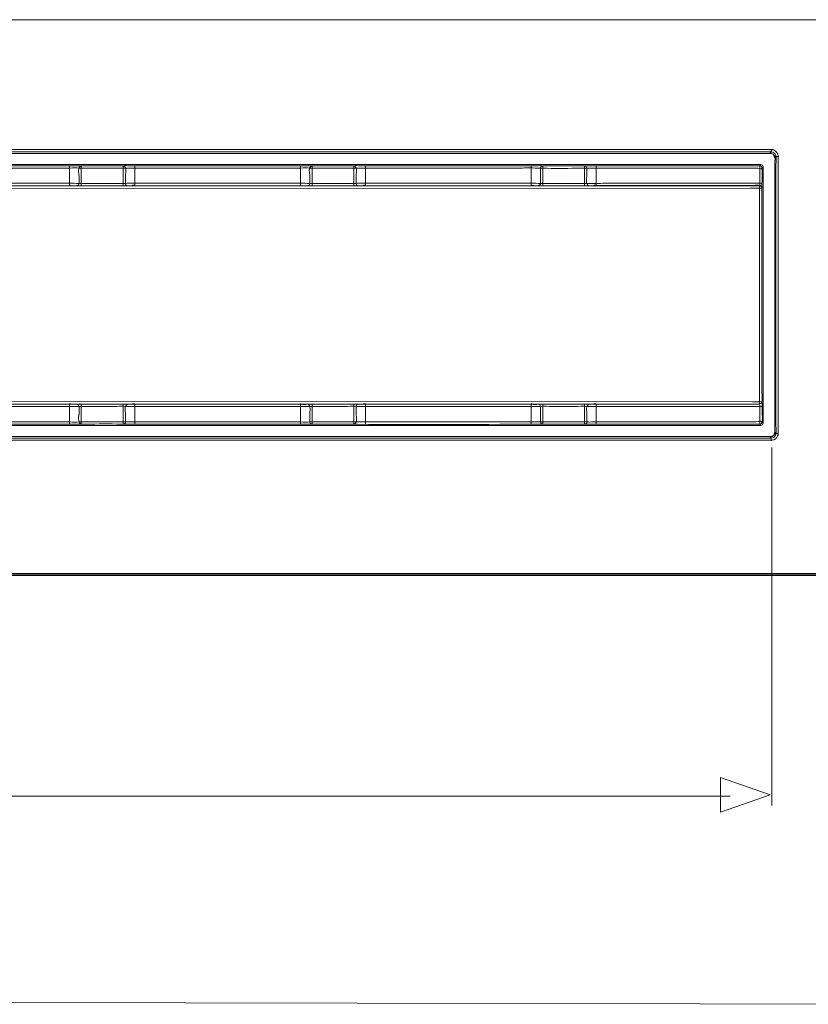
# Model space of a CAD drawing. Units: centimetres. Extents: x -6.8 to 6.8, y -2.4 to 2.4.
# Drawn here: x 2.4 to 4.4, y -2.4 to 0.1 of the extents above; entities that cross this region are included whole.
import ezdxf

# ---------------------------------------------------------------- set-up
doc = ezdxf.new("R2010")
doc.units = ezdxf.units.CM
doc.header["$MEASUREMENT"] = 0
doc.layers.add('Standard layer', color=7, linetype='Continuous')

msp = doc.modelspace()

# ---------------------------------------------------------------- linework, layer by layer
at = {"layer": 'Standard layer', "color": 252}
msp.add_open_spline([(-6.03753, 0.07283), (-6.03753, 0.07283), (-6.03676, 0.09143), (-6.03676, 0.09143), (-6.03676, 0.09143), (-6.03676, 0.09143), (-6.03373, 0.10205), (-6.03373, 0.10205), (-6.03373, 0.10205), (-6.03373, 0.10205), (-6.02544, 0.11566), (-6.02544, 0.11566), (-6.02544, 0.11566), (-6.02544, 0.11566), (-6.01183, 0.12727), (-6.01183, 0.12727), (-6.01183, 0.12727), (-6.01183, 0.12727), (-5.99862, 0.13392), (-5.99862, 0.13392), (-5.99862, 0.13392), (-5.99862, 0.13392), (-5.98691, 0.1379), (-5.98691, 0.1379), (-5.98691, 0.1379), (-5.98691, 0.1379), (-5.96879, 0.13924), (-5.96879, 0.13924), (-5.96879, 0.13924), (-5.96879, 0.13924), (4.63398, 0.14073), (4.63398, 0.14073), (4.63398, 0.14073), (4.63398, 0.14073), (4.65172, 0.13874), (4.65172, 0.13874), (4.65172, 0.13874), (4.65172, 0.13874), (4.67174, 0.13045), (4.67174, 0.13045), (4.67174, 0.13045), (4.67174, 0.13045), (4.6842, 0.12048), (4.6842, 0.12048), (4.6842, 0.12048), (4.6842, 0.12048), (4.69289, 0.1112), (4.69289, 0.1112), (4.69289, 0.1112), (4.69289, 0.1112), (4.69892, 0.09991), (4.69892, 0.09991), (4.69892, 0.09991), (4.69892, 0.09991), (4.70195, 0.08762), (4.70195, 0.08762), (4.70195, 0.08762), (4.70195, 0.08762), (4.70232, 0.07468), (4.70232, 0.07468), (4.70232, 0.07468), (4.70232, 0.07468), (4.70232, -1.21979), (4.70232, -1.21979), (4.70232, -1.21979), (4.70232, -1.21979), (4.69854, -1.23307), (4.69854, -1.23307), (4.69854, -1.23307), (4.69854, -1.23307), (4.69099, -1.25033), (4.69099, -1.25033), (4.69099, -1.25033), (4.69099, -1.25033), (4.6808, -1.26162), (4.6808, -1.26162), (4.6808, -1.26162), (4.6808, -1.26162), (4.66606, -1.26893), (4.66606, -1.26893), (4.66606, -1.26893), (4.66606, -1.26893), (4.64567, -1.2759), (4.64567, -1.2759), (4.64567, -1.2759), (4.64567, -1.2759), (4.62793, -1.27689), (4.62793, -1.27689), (4.62793, -1.27689), (4.62793, -1.27689), (-0.33875, -1.27688), (-0.33875, -1.27688), (-0.33875, -1.27688), (-0.33875, -1.27688), (-0.42321, -1.28393), (-0.42321, -1.28393), (-0.42321, -1.28393), (-0.42321, -1.28393), (-0.56704, -1.28393), (-0.56704, -1.28393), (-0.56704, -1.28393), (-0.56704, -1.28393), (-0.79838, -1.28391), (-0.79838, -1.28391), (-0.79838, -1.28391), (-0.79838, -1.28391), (-0.91721, -1.28391), (-0.91721, -1.28391), (-0.91721, -1.28391), (-0.91721, -1.28391), (-0.99808, -1.27718), (-0.99808, -1.27718), (-0.99808, -1.27718), (-0.99808, -1.27718), (-5.97332, -1.27683), (-5.97332, -1.27683), (-5.97332, -1.27683), (-5.97332, -1.27683), (-5.98917, -1.27452), (-5.98917, -1.27452), (-5.98917, -1.27452), (-5.98917, -1.27452), (-6.00505, -1.26886), (-6.00505, -1.26886), (-6.00505, -1.26886), (-6.00505, -1.26886), (-6.01864, -1.26056), (-6.01864, -1.26056), (-6.01864, -1.26056), (-6.01864, -1.26056), (-6.02619, -1.24895), (-6.02619, -1.24895), (-6.02619, -1.24895), (-6.02619, -1.24895), (-6.03412, -1.23601), (-6.03412, -1.23601), (-6.03412, -1.23601), (-6.03412, -1.23601), (-6.0379, -1.22472), (-6.0379, -1.22472), (-6.0379, -1.22472), (-6.0379, -1.22472), (-6.03903, -1.20646), (-6.03903, -1.20646), (-6.03903, -1.20646), (-6.03903, -1.20646), (-6.03753, 0.07283), (-6.03753, 0.07283)], degree=3, knots=[0, 0, 0, 0, 0.0263158, 0.0263158, 0.0263158, 0.0263158, 0.0526316, 0.0526316, 0.0526316, 0.0526316, 0.0789474, 0.0789474, 0.0789474, 0.0789474, 0.1052632, 0.1052632, 0.1052632, 0.1052632, 0.1315789, 0.1315789, 0.1315789, 0.1315789, 0.1578947, 0.1578947, 0.1578947, 0.1578947, 0.1842105, 0.1842105, 0.1842105, 0.1842105, 0.2105263, 0.2105263, 0.2105263, 0.2105263, 0.2368421, 0.2368421, 0.2368421, 0.2368421, 0.2631579, 0.2631579, 0.2631579, 0.2631579, 0.2894737, 0.2894737, 0.2894737, 0.2894737, 0.3157895, 0.3157895, 0.3157895, 0.3157895, 0.3421053, 0.3421053, 0.3421053, 0.3421053, 0.3684211, 0.3684211, 0.3684211, 0.3684211, 0.3947368, 0.3947368, 0.3947368, 0.3947368, 0.4210526, 0.4210526, 0.4210526, 0.4210526, 0.4473684, 0.4473684, 0.4473684, 0.4473684, 0.4736842, 0.4736842, 0.4736842, 0.4736842, 0.5, 0.5, 0.5, 0.5, 0.5263158, 0.5263158, 0.5263158, 0.5263158, 0.5526316, 0.5526316, 0.5526316, 0.5526316, 0.5789474, 0.5789474, 0.5789474, 0.5789474, 0.6052632, 0.6052632, 0.6052632, 0.6052632, 0.6315789, 0.6315789, 0.6315789, 0.6315789, 0.6578947, 0.6578947, 0.6578947, 0.6578947, 0.6842105, 0.6842105, 0.6842105, 0.6842105, 0.7105263, 0.7105263, 0.7105263, 0.7105263, 0.7368421, 0.7368421, 0.7368421, 0.7368421, 0.7631579, 0.7631579, 0.7631579, 0.7631579, 0.7894737, 0.7894737, 0.7894737, 0.7894737, 0.8157895, 0.8157895, 0.8157895, 0.8157895, 0.8421053, 0.8421053, 0.8421053, 0.8421053, 0.8684211, 0.8684211, 0.8684211, 0.8684211, 0.8947368, 0.8947368, 0.8947368, 0.8947368, 0.9210526, 0.9210526, 0.9210526, 0.9210526, 0.9473684, 0.9473684, 0.9473684, 0.9473684, 1, 1, 1, 1], dxfattribs=at)
at = {"layer": 'Standard layer', "lineweight": 13}
for points in [[(4.35196, -0.19193), (4.35196, -0.19193), (-5.69276, -0.19193), (-5.69276, -0.19193)], [(4.34897, -0.20083), (4.34897, -0.20083), (4.35196, -0.19783), (4.35196, -0.19783)], [(4.35196, -0.19193), (4.35196, -0.19193), (4.35196, -0.19783), (4.35196, -0.19783)], [(4.36379, -0.23328), (4.36379, -0.22585), (4.36916, -0.19993), (4.35373, -0.19797)], [(4.35728, -0.19274), (4.36419, -0.19519), (4.36894, -0.20096), (4.36963, -0.20833)], [(4.35697, -0.20395), (4.36626, -0.21143), (4.36078, -0.21524), (4.36078, -0.23154)], [(4.36969, -0.20965), (4.36969, -0.20965), (4.36969, -0.9185), (4.36969, -0.9185)], [(2.15092, -0.23309), (2.15092, -0.23309), (2.53716, -0.23309), (2.53716, -0.23309)], [(2.55514, -0.28411), (2.55514, -0.28411), (2.55514, -0.23309), (2.55514, -0.23309)], [(2.55667, -0.23899), (2.56358, -0.23899), (2.57221, -0.2379), (2.57913, -0.23961)], [(2.58503, -0.2337), (2.57436, -0.23512), (2.57913, -0.25424), (2.57913, -0.25911)], [(2.57913, -0.23961), (2.57913, -0.23961), (2.6029, -0.23961), (2.6029, -0.23961)], [(2.58503, -0.28473), (2.58503, -0.28473), (2.58503, -0.2337), (2.58503, -0.2337)], [(2.6029, -0.23961), (2.65004, -0.23961), (2.69693, -0.23899), (2.74402, -0.23899)], [(2.692, -0.2337), (2.69209, -0.25071), (2.692, -0.26772), (2.692, -0.28473)], [(2.69352, -0.23391), (2.70228, -0.23625), (2.6979, -0.25815), (2.6979, -0.25911)], [(2.72189, -0.28411), (2.72189, -0.28411), (2.72189, -0.23309), (2.72189, -0.23309)], [(2.7418, -0.23309), (2.7418, -0.23309), (3.12803, -0.23309), (3.12803, -0.23309)], [(3.14602, -0.28411), (3.14602, -0.28411), (3.14602, -0.23309), (3.14602, -0.23309)], [(3.14754, -0.23899), (3.15446, -0.23899), (3.1631, -0.2379), (3.17001, -0.23961)], [(3.17591, -0.2337), (3.16523, -0.23512), (3.17001, -0.25424), (3.17001, -0.25911)], [(3.17591, -0.2337), (3.1759, -0.25071), (3.17591, -0.26771), (3.17591, -0.28473)], [(3.28288, -0.28473), (3.28288, -0.26772), (3.28297, -0.25071), (3.28288, -0.2337)], [(3.2844, -0.23391), (3.29315, -0.23625), (3.28878, -0.25815), (3.28878, -0.25911)], [(3.28878, -0.23961), (3.30404, -0.23953), (3.31961, -0.23899), (3.3349, -0.23899)], [(3.31277, -0.23309), (3.31277, -0.23309), (3.31277, -0.28411), (3.31277, -0.28411)], [(3.33267, -0.23309), (3.33267, -0.23309), (3.71891, -0.23309), (3.71891, -0.23309)], [(3.3349, -0.23899), (3.3349, -0.23899), (3.71478, -0.23899), (3.71478, -0.23899)], [(3.7369, -0.23309), (3.7369, -0.23309), (3.7369, -0.28411), (3.7369, -0.28411)], [(3.76089, -0.23961), (3.76091, -0.23697), (3.76269, -0.23459), (3.76527, -0.23391)], [(3.76679, -0.2337), (3.76678, -0.25071), (3.76679, -0.26771), (3.76679, -0.28473)], [(3.87376, -0.2337), (3.87385, -0.25071), (3.87375, -0.26772), (3.87375, -0.28473)], [(3.87965, -0.23961), (3.87962, -0.23608), (3.87696, -0.23413), (3.87375, -0.2337)], [(3.87965, -0.25911), (3.87965, -0.25911), (3.87965, -0.23961), (3.87965, -0.23961)], [(3.90365, -0.23309), (3.90365, -0.23309), (3.90365, -0.28411), (3.90365, -0.28411)], [(3.92578, -0.23899), (3.92578, -0.23899), (4.30489, -0.23899), (4.30489, -0.23899)], [(4.30489, -0.23899), (4.32994, -0.23899), (4.32296, -0.24456), (4.33153, -0.236)], [(4.32262, -0.23309), (4.32262, -0.23309), (4.32561, -0.23009), (4.32561, -0.23009)], [(4.32853, -0.23899), (4.32853, -0.23899), (4.32853, -0.25886), (4.32853, -0.25886)], [(4.36378, -0.89487), (4.36378, -0.89487), (4.36379, -0.23328), (4.36379, -0.23328)], [(2.57913, -0.25911), (2.57913, -0.25911), (2.57913, -0.27862), (2.57913, -0.27862)], [(2.6979, -0.25911), (2.6979, -0.25911), (2.6979, -0.27862), (2.6979, -0.27862)], [(3.17001, -0.25911), (3.17001, -0.25911), (3.17001, -0.27862), (3.17001, -0.27862)], [(3.28878, -0.25911), (3.28878, -0.25911), (3.28878, -0.27862), (3.28878, -0.27862)], [(3.88555, -0.28453), (3.87488, -0.28311), (3.87965, -0.26399), (3.87965, -0.25911)], [(4.32853, -0.25886), (4.32853, -0.27762), (4.32757, -0.29603), (4.32757, -0.3144)], [(2.57754, -0.27841), (2.56346, -0.27791), (2.54927, -0.2782), (2.5352, -0.2782)], [(2.57913, -0.27862), (2.5791, -0.28216), (2.57644, -0.28411), (2.57324, -0.28453)], [(2.57939, -0.27867), (2.57876, -0.27859), (2.5782, -0.27844), (2.57754, -0.27841)], [(2.5794, -0.27867), (2.58839, -0.27956), (2.60109, -0.27882), (2.60774, -0.27882)], [(2.60774, -0.27882), (2.60774, -0.27882), (2.66929, -0.27882), (2.66929, -0.27882)], [(2.66929, -0.27882), (2.67685, -0.27882), (2.6884, -0.27945), (2.69754, -0.27868)], [(2.74553, -0.2782), (2.74553, -0.2782), (3.12608, -0.2782), (3.12608, -0.2782)], [(3.12608, -0.2782), (3.14015, -0.2782), (3.15433, -0.27791), (3.16842, -0.27841)], [(3.17001, -0.27862), (3.16998, -0.28216), (3.16732, -0.28411), (3.16411, -0.28453)], [(3.16842, -0.27841), (3.16908, -0.27844), (3.16963, -0.27858), (3.17027, -0.27867)], [(3.19862, -0.27882), (3.19192, -0.27882), (3.17927, -0.27956), (3.17028, -0.27867)], [(3.28863, -0.27866), (3.28704, -0.27886), (3.2854, -0.2788), (3.2838, -0.27882)], [(3.3364, -0.2782), (3.3364, -0.2782), (3.71695, -0.2782), (3.71695, -0.2782)], [(3.71695, -0.2782), (3.73104, -0.2782), (3.74521, -0.27791), (3.75931, -0.27841)], [(3.73811, -0.28411), (3.73811, -0.28411), (3.74358, -0.28413), (3.74358, -0.28413)], [(3.76115, -0.27867), (3.76051, -0.27859), (3.75996, -0.27844), (3.75931, -0.27841)], [(3.76116, -0.27867), (3.77014, -0.27956), (3.78283, -0.27882), (3.78949, -0.27882)], [(3.87588, -0.2788), (3.89296, -0.27857), (3.91013, -0.2782), (3.92728, -0.2782)], [(4.32833, -0.29001), (4.32541, -0.27845), (4.30564, -0.28411), (4.29879, -0.28411)], [(4.32176, -0.31389), (4.32176, -0.30676), (4.32262, -0.29407), (4.32167, -0.28486)], [(4.32168, -0.28487), (4.32302, -0.28344), (4.32262, -0.28118), (4.32262, -0.27929)], [(4.32757, -0.29076), (4.32742, -0.29076), (4.32726, -0.29076), (4.32711, -0.29076)], [(4.32176, -0.81376), (4.32176, -0.81376), (4.32176, -0.31389), (4.32176, -0.31389)], [(4.32757, -0.3144), (4.32757, -0.3144), (4.32757, -0.81376), (4.32757, -0.81376)], [(4.32168, -0.84317), (4.3222, -0.83356), (4.32176, -0.82255), (4.32176, -0.81376)], [(4.32757, -0.81376), (4.32757, -0.81667), (4.33341, -0.84176), (4.32173, -0.8433)], [(2.55514, -0.89507), (2.55514, -0.89507), (2.55514, -0.84405), (2.55514, -0.84405)], [(2.55748, -0.84405), (2.55748, -0.84405), (2.56275, -0.84402), (2.56275, -0.84402)], [(2.56275, -0.84402), (2.5678, -0.84398), (2.57906, -0.84166), (2.57913, -0.84954)], [(2.57913, -0.84954), (2.57913, -0.84954), (2.57913, -0.86905), (2.57913, -0.86905)], [(2.58411, -0.84934), (2.58258, -0.84936), (2.58103, -0.84935), (2.5795, -0.84948)], [(2.58503, -0.89446), (2.58494, -0.87746), (2.58503, -0.86044), (2.58503, -0.84343)], [(2.69763, -0.84949), (2.68864, -0.8486), (2.67601, -0.84934), (2.66929, -0.84934)], [(2.692, -0.89446), (2.692, -0.89446), (2.692, -0.84343), (2.692, -0.84343)], [(2.69829, -0.86918), (2.69829, -0.86159), (2.69367, -0.84642), (2.70419, -0.84376)], [(2.69764, -0.84949), (2.69828, -0.84959), (2.69882, -0.84973), (2.69948, -0.84975)], [(2.74183, -0.84996), (2.72776, -0.84996), (2.71358, -0.85025), (2.69948, -0.84975)], [(2.72189, -0.84405), (2.72189, -0.84405), (2.72189, -0.89507), (2.72189, -0.89507)], [(3.14602, -0.89507), (3.14602, -0.89507), (3.14602, -0.84405), (3.14602, -0.84405)], [(3.17499, -0.84934), (3.17345, -0.84936), (3.17191, -0.84935), (3.17037, -0.84948)], [(3.17591, -0.89446), (3.17582, -0.87746), (3.17591, -0.86044), (3.17591, -0.84343)], [(3.28851, -0.84949), (3.27952, -0.8486), (3.26689, -0.84934), (3.26017, -0.84934)], [(3.28288, -0.89446), (3.28289, -0.87745), (3.28288, -0.86044), (3.28288, -0.84343)], [(3.28852, -0.84949), (3.28916, -0.84959), (3.2897, -0.84973), (3.29036, -0.84975)], [(3.29467, -0.84363), (3.29146, -0.84405), (3.28881, -0.84601), (3.28878, -0.84954)], [(3.28878, -0.84954), (3.28878, -0.84954), (3.28878, -0.86905), (3.28878, -0.86905)], [(3.29036, -0.84975), (3.30461, -0.85026), (3.31896, -0.84996), (3.3332, -0.84996)], [(3.31277, -0.89507), (3.31277, -0.89507), (3.31277, -0.84405), (3.31277, -0.84405)], [(3.7369, -0.89507), (3.7369, -0.89507), (3.7369, -0.84405), (3.7369, -0.84405)], [(3.76125, -0.84948), (3.77037, -0.84871), (3.78204, -0.84934), (3.7895, -0.84934)], [(3.76679, -0.84343), (3.76679, -0.86035), (3.76685, -0.87726), (3.76678, -0.89418)], [(3.7895, -0.84934), (3.7895, -0.84934), (3.85105, -0.84934), (3.85105, -0.84934)], [(3.85105, -0.84934), (3.8578, -0.84934), (3.87039, -0.8486), (3.87938, -0.84949)], [(3.87375, -0.89446), (3.87376, -0.87745), (3.87376, -0.86044), (3.87375, -0.84343)], [(3.88004, -0.86918), (3.88004, -0.86159), (3.87542, -0.84642), (3.88594, -0.84376)], [(3.88124, -0.84975), (3.88058, -0.84973), (3.88004, -0.84962), (3.8794, -0.84949)], [(3.88124, -0.84975), (3.89549, -0.85026), (3.90983, -0.84996), (3.92408, -0.84996)], [(3.90365, -0.84405), (3.90365, -0.84405), (3.90365, -0.89507), (3.90365, -0.89507)], [(4.32165, -0.84331), (4.32303, -0.8447), (4.3226, -0.84699), (4.32262, -0.84887)], [(2.57913, -0.86905), (2.57913, -0.87001), (2.57476, -0.89192), (2.58351, -0.89425)], [(2.69829, -0.88868), (2.69829, -0.88868), (2.69829, -0.86918), (2.69829, -0.86918)], [(3.17001, -0.88855), (3.17001, -0.88855), (3.17001, -0.86905), (3.17001, -0.86905)], [(3.28878, -0.86905), (3.28878, -0.87392), (3.29355, -0.89304), (3.28288, -0.89446)], [(3.88004, -0.88868), (3.88004, -0.88868), (3.88004, -0.86918), (3.88004, -0.86918)], [(2.149, -0.89507), (2.149, -0.89507), (2.53524, -0.89507), (2.53524, -0.89507)], [(2.57927, -0.88855), (2.57224, -0.89028), (2.5637, -0.88915), (2.55664, -0.88917)], [(2.69239, -0.89459), (2.69559, -0.89378), (2.69816, -0.89249), (2.69829, -0.88868)], [(2.73987, -0.89507), (2.73987, -0.89507), (3.12611, -0.89507), (3.12611, -0.89507)], [(3.17015, -0.88855), (3.16312, -0.89028), (3.15457, -0.88915), (3.14752, -0.88917)], [(3.17439, -0.89425), (3.17182, -0.89357), (3.17004, -0.89119), (3.17001, -0.88855)], [(3.76103, -0.88855), (3.76103, -0.88855), (3.76089, -0.88855), (3.76089, -0.88855)], [(3.87414, -0.89459), (3.87734, -0.89378), (3.87993, -0.89249), (3.88004, -0.88868)], [(3.92576, -0.88917), (3.92576, -0.88917), (4.30479, -0.88917), (4.30479, -0.88917)], [(4.30479, -0.88917), (4.32986, -0.88917), (4.32276, -0.8837), (4.33153, -0.89216)], [(4.32561, -0.89807), (4.32561, -0.89807), (4.32262, -0.89507), (4.32262, -0.89507)], [(4.35198, -0.93031), (4.36918, -0.93029), (4.36378, -0.90299), (4.36378, -0.89487)], [(2.7003, -0.92639), (2.69931, -0.92651), (2.69834, -0.92657), (2.69734, -0.92659)], [(3.29135, -0.92637), (3.2903, -0.9265), (3.28927, -0.92656), (3.28822, -0.92659)], [(3.8824, -0.92635), (3.88129, -0.92649), (3.88021, -0.92656), (3.8791, -0.92659)], [(4.34898, -0.92733), (4.34898, -0.92733), (4.35198, -0.93031), (4.35198, -0.93031)], [(4.35196, -0.93033), (4.35196, -0.93033), (4.35196, -0.93623), (4.35196, -0.93623)], [(4.35328, -0.93618), (4.36063, -0.9355), (4.36645, -0.93073), (4.36887, -0.92383)], [(4.36078, -0.91935), (4.36061, -0.92089), (4.35543, -0.92616), (4.35371, -0.92634)], [(4.36078, -0.91552), (4.36517, -0.9199), (4.36236, -0.9185), (4.36969, -0.9185)], [(-5.69276, -0.93623), (-5.69276, -0.93623), (4.35196, -0.93623), (4.35196, -0.93623)]]:
    msp.add_open_spline(points, degree=3, dxfattribs=at)
for points, knots in [([(4.35373, -0.19797), (4.35373, -0.19797), (4.35196, -0.19783), (4.35196, -0.19783), (4.35196, -0.19783), (4.35196, -0.19783), (4.32833, -0.19783), (4.32833, -0.19783), (4.32833, -0.19783), (4.32833, -0.19783), (-5.66912, -0.19783), (-5.66912, -0.19783), (-5.66912, -0.19783), (-5.66912, -0.19783), (-5.69276, -0.19783), (-5.69276, -0.19783)], [0, 0, 0, 0, 0.2, 0.2, 0.2, 0.2, 0.4, 0.4, 0.4, 0.4, 0.6, 0.6, 0.6, 0.6, 1, 1, 1, 1]), ([(-5.67088, -0.20182), (-5.67088, -0.20182), (4.32917, -0.20147), (4.32917, -0.20147), (4.32917, -0.20147), (4.32917, -0.20147), (4.3528, -0.20147), (4.3528, -0.20147), (4.3528, -0.20147), (4.3528, -0.20147), (4.35697, -0.20395), (4.35697, -0.20395)], [0, 0, 0, 0, 0.25, 0.25, 0.25, 0.25, 0.5, 0.5, 0.5, 0.5, 1, 1, 1, 1]), ([(4.36969, -0.20965), (4.36969, -0.20965), (4.36379, -0.20964), (4.36379, -0.20964), (4.36379, -0.20964), (4.36379, -0.20964), (4.36079, -0.21263), (4.36079, -0.21263)], [0, 0, 0, 0, 0.3333333, 0.3333333, 0.3333333, 0.3333333, 1, 1, 1, 1]), ([(4.32566, -0.23011), (4.32566, -0.23011), (4.3298, -0.23184), (4.3298, -0.23184), (4.3298, -0.23184), (4.3298, -0.23184), (4.33153, -0.236), (4.33153, -0.236), (4.33153, -0.236), (4.33153, -0.236), (4.33153, -0.25963), (4.33153, -0.25963), (4.33153, -0.25963), (4.33153, -0.25963), (4.33153, -0.86853), (4.33153, -0.86853), (4.33153, -0.86853), (4.33153, -0.86853), (4.33153, -0.89216), (4.33153, -0.89216), (4.33153, -0.89216), (4.33153, -0.89216), (4.32979, -0.89634), (4.32979, -0.89634), (4.32979, -0.89634), (4.32979, -0.89634), (4.32561, -0.89807), (4.32561, -0.89807), (4.32561, -0.89807), (4.32561, -0.89807), (4.30198, -0.89807), (4.30198, -0.89807), (4.30198, -0.89807), (4.30198, -0.89807), (-5.64283, -0.89805), (-5.64283, -0.89805), (-5.64283, -0.89805), (-5.64283, -0.89805), (-5.66647, -0.89805), (-5.66647, -0.89805)], [0, 0, 0, 0, 0.0909091, 0.0909091, 0.0909091, 0.0909091, 0.1818182, 0.1818182, 0.1818182, 0.1818182, 0.2727273, 0.2727273, 0.2727273, 0.2727273, 0.3636364, 0.3636364, 0.3636364, 0.3636364, 0.4545455, 0.4545455, 0.4545455, 0.4545455, 0.5454545, 0.5454545, 0.5454545, 0.5454545, 0.6363636, 0.6363636, 0.6363636, 0.6363636, 0.7272727, 0.7272727, 0.7272727, 0.7272727, 0.8181818, 0.8181818, 0.8181818, 0.8181818, 1, 1, 1, 1]), ([(-5.66641, -0.23009), (-5.66641, -0.23009), (-5.64278, -0.23009), (-5.64278, -0.23009), (-5.64278, -0.23009), (-5.64278, -0.23009), (4.30198, -0.23009), (4.30198, -0.23009), (4.30198, -0.23009), (4.30198, -0.23009), (4.32561, -0.23009), (4.32561, -0.23009)], [0, 0, 0, 0, 0.25, 0.25, 0.25, 0.25, 0.5, 0.5, 0.5, 0.5, 1, 1, 1, 1]), ([(2.15314, -0.23899), (2.15314, -0.23899), (2.53303, -0.23899), (2.53303, -0.23899), (2.53303, -0.23899), (2.53303, -0.23899), (2.55667, -0.23899), (2.55667, -0.23899)], [0, 0, 0, 0, 0.3333333, 0.3333333, 0.3333333, 0.3333333, 1, 1, 1, 1]), ([(2.53716, -0.23309), (2.55115, -0.23309), (2.56517, -0.23296), (2.57917, -0.2333), (2.57917, -0.2333), (2.60885, -0.23402), (2.63863, -0.2337), (2.66836, -0.2337)], [0, 0, 0, 0, 0.3333333, 0.3333333, 0.3333333, 0.3333333, 1, 1, 1, 1]), ([(2.66836, -0.2337), (2.66836, -0.2337), (2.692, -0.2337), (2.692, -0.2337), (2.692, -0.2337), (2.692, -0.2337), (2.69352, -0.23391), (2.69352, -0.23391)], [0, 0, 0, 0, 0.3333333, 0.3333333, 0.3333333, 0.3333333, 1, 1, 1, 1]), ([(2.69242, -0.23358), (2.69684, -0.23226), (2.70305, -0.23319), (2.70758, -0.23315), (2.70758, -0.23315), (2.71899, -0.23304), (2.7304, -0.23309), (2.7418, -0.23309)], [0, 0, 0, 0, 0.3333333, 0.3333333, 0.3333333, 0.3333333, 1, 1, 1, 1]), ([(2.74402, -0.23899), (2.74402, -0.23899), (3.1239, -0.23899), (3.1239, -0.23899), (3.1239, -0.23899), (3.1239, -0.23899), (3.14754, -0.23899), (3.14754, -0.23899)], [0, 0, 0, 0, 0.3333333, 0.3333333, 0.3333333, 0.3333333, 1, 1, 1, 1]), ([(3.12803, -0.23309), (3.14202, -0.23309), (3.15605, -0.23296), (3.17005, -0.2333), (3.17005, -0.2333), (3.19973, -0.23402), (3.22952, -0.2337), (3.25924, -0.2337)], [0, 0, 0, 0, 0.3333333, 0.3333333, 0.3333333, 0.3333333, 1, 1, 1, 1]), ([(3.17001, -0.23961), (3.17001, -0.23961), (3.19378, -0.23961), (3.19378, -0.23961), (3.19378, -0.23961), (3.19378, -0.23961), (3.26514, -0.23961), (3.26514, -0.23961), (3.26514, -0.23961), (3.26514, -0.23961), (3.28878, -0.23961), (3.28878, -0.23961)], [0, 0, 0, 0, 0.25, 0.25, 0.25, 0.25, 0.5, 0.5, 0.5, 0.5, 1, 1, 1, 1]), ([(3.25924, -0.2337), (3.25924, -0.2337), (3.28288, -0.2337), (3.28288, -0.2337), (3.28288, -0.2337), (3.28288, -0.2337), (3.2844, -0.23391), (3.2844, -0.23391)], [0, 0, 0, 0, 0.3333333, 0.3333333, 0.3333333, 0.3333333, 1, 1, 1, 1]), ([(3.28329, -0.23358), (3.28773, -0.23226), (3.29392, -0.23319), (3.29846, -0.23315), (3.29846, -0.23315), (3.30987, -0.23304), (3.32126, -0.23309), (3.33267, -0.23309)], [0, 0, 0, 0, 0.3333333, 0.3333333, 0.3333333, 0.3333333, 1, 1, 1, 1]), ([(3.71478, -0.23899), (3.72868, -0.23899), (3.74263, -0.23878), (3.75653, -0.23922), (3.75653, -0.23922), (3.8129, -0.24101), (3.86935, -0.23899), (3.92578, -0.23899)], [0, 0, 0, 0, 0.3333333, 0.3333333, 0.3333333, 0.3333333, 1, 1, 1, 1]), ([(3.71891, -0.23309), (3.73024, -0.23309), (3.74155, -0.23304), (3.75286, -0.23316), (3.75286, -0.23316), (3.75702, -0.23321), (3.76275, -0.23236), (3.76679, -0.2337)], [0, 0, 0, 0, 0.3333333, 0.3333333, 0.3333333, 0.3333333, 1, 1, 1, 1]), ([(3.76089, -0.27862), (3.76089, -0.27862), (3.76089, -0.25911), (3.76089, -0.25911), (3.76089, -0.25911), (3.76089, -0.25911), (3.76089, -0.23961), (3.76089, -0.23961)], [0, 0, 0, 0, 0.3333333, 0.3333333, 0.3333333, 0.3333333, 1, 1, 1, 1]), ([(3.76527, -0.23391), (3.76527, -0.23391), (3.76679, -0.2337), (3.76679, -0.2337), (3.76679, -0.2337), (3.76679, -0.2337), (3.79042, -0.2337), (3.79042, -0.2337)], [0, 0, 0, 0, 0.3333333, 0.3333333, 0.3333333, 0.3333333, 1, 1, 1, 1]), ([(3.79042, -0.2337), (3.82193, -0.2337), (3.8533, -0.23366), (3.88473, -0.23321), (3.88473, -0.23321), (3.89767, -0.23301), (3.91062, -0.23309), (3.92355, -0.23309)], [0, 0, 0, 0, 0.3333333, 0.3333333, 0.3333333, 0.3333333, 1, 1, 1, 1]), ([(3.92355, -0.23309), (3.92355, -0.23309), (4.29899, -0.23309), (4.29899, -0.23309), (4.29899, -0.23309), (4.29899, -0.23309), (4.32262, -0.23309), (4.32262, -0.23309)], [0, 0, 0, 0, 0.3333333, 0.3333333, 0.3333333, 0.3333333, 1, 1, 1, 1]), ([(4.32262, -0.23309), (4.32417, -0.2331), (4.3257, -0.23373), (4.3268, -0.23482), (4.3268, -0.23482), (4.3279, -0.23593), (4.32851, -0.23743), (4.32853, -0.23899)], [0, 0, 0, 0, 0.3333333, 0.3333333, 0.3333333, 0.3333333, 1, 1, 1, 1]), ([(4.32262, -0.27929), (4.32262, -0.27929), (4.32262, -0.27847), (4.32262, -0.27847), (4.32262, -0.27847), (4.32262, -0.27847), (4.32262, -0.25578), (4.32262, -0.25578), (4.32262, -0.25578), (4.32262, -0.25578), (4.32262, -0.23309), (4.32262, -0.23309)], [0, 0, 0, 0, 0.25, 0.25, 0.25, 0.25, 0.5, 0.5, 0.5, 0.5, 1, 1, 1, 1]), ([(4.36078, -0.23154), (4.36078, -0.23154), (4.36078, -0.89572), (4.36078, -0.89572), (4.36078, -0.89572), (4.36078, -0.89572), (4.36078, -0.91935), (4.36078, -0.91935)], [0, 0, 0, 0, 0.3333333, 0.3333333, 0.3333333, 0.3333333, 1, 1, 1, 1]), ([(2.6979, -0.27862), (2.70188, -0.27729), (2.70773, -0.27825), (2.71174, -0.27822), (2.71174, -0.27822), (2.723, -0.27816), (2.73426, -0.2782), (2.74553, -0.2782)], [0, 0, 0, 0, 0.3333333, 0.3333333, 0.3333333, 0.3333333, 1, 1, 1, 1]), ([(3.28878, -0.27862), (3.29276, -0.27729), (3.29861, -0.27825), (3.30262, -0.27822), (3.30262, -0.27822), (3.31388, -0.27816), (3.32514, -0.2782), (3.3364, -0.2782)], [0, 0, 0, 0, 0.3333333, 0.3333333, 0.3333333, 0.3333333, 1, 1, 1, 1]), ([(4.32242, -0.28485), (4.32242, -0.28485), (4.29879, -0.28485), (4.29879, -0.28485), (4.29879, -0.28485), (4.29879, -0.28485), (-5.63889, -0.28486), (-5.63889, -0.28486), (-5.63889, -0.28486), (-5.63889, -0.28486), (-5.66253, -0.28486), (-5.66253, -0.28486)], [0, 0, 0, 0, 0.25, 0.25, 0.25, 0.25, 0.5, 0.5, 0.5, 0.5, 1, 1, 1, 1]), ([(4.32711, -0.29076), (4.32711, -0.29076), (4.32686, -0.29076), (4.32686, -0.29076), (4.32686, -0.29076), (4.32686, -0.29076), (4.32623, -0.29076), (4.32623, -0.29076), (4.32623, -0.29076), (4.32623, -0.29076), (4.32585, -0.29076), (4.32585, -0.29076), (4.32585, -0.29076), (4.32585, -0.29076), (4.32513, -0.29076), (4.32513, -0.29076), (4.32513, -0.29076), (4.32513, -0.29076), (4.32465, -0.29076), (4.32465, -0.29076), (4.32465, -0.29076), (4.32465, -0.29076), (4.32344, -0.29075), (4.32344, -0.29075), (4.32344, -0.29075), (4.32344, -0.29075), (4.32325, -0.29076), (4.32325, -0.29076), (4.32325, -0.29076), (4.32325, -0.29076), (4.32285, -0.29076), (4.32285, -0.29076), (4.32285, -0.29076), (4.32285, -0.29076), (4.32181, -0.29076), (4.32181, -0.29076), (4.32181, -0.29076), (4.32181, -0.29076), (4.29818, -0.29077), (4.29818, -0.29077), (4.29818, -0.29077), (4.29818, -0.29077), (-0.49709, -0.29174), (-0.49709, -0.29174), (-0.49709, -0.29174), (-0.49709, -0.29174), (-0.52073, -0.29174), (-0.52073, -0.29174)], [0, 0, 0, 0, 0.0769231, 0.0769231, 0.0769231, 0.0769231, 0.1538462, 0.1538462, 0.1538462, 0.1538462, 0.2307692, 0.2307692, 0.2307692, 0.2307692, 0.3076923, 0.3076923, 0.3076923, 0.3076923, 0.3846154, 0.3846154, 0.3846154, 0.3846154, 0.4615385, 0.4615385, 0.4615385, 0.4615385, 0.5384615, 0.5384615, 0.5384615, 0.5384615, 0.6153846, 0.6153846, 0.6153846, 0.6153846, 0.6923077, 0.6923077, 0.6923077, 0.6923077, 0.7692308, 0.7692308, 0.7692308, 0.7692308, 0.8461538, 0.8461538, 0.8461538, 0.8461538, 1, 1, 1, 1]), ([(2.5352, -0.2782), (2.5352, -0.2782), (2.15153, -0.2782), (2.15153, -0.2782), (2.15153, -0.2782), (2.15153, -0.2782), (2.12789, -0.2782), (2.12789, -0.2782), (2.12789, -0.2782), (2.12789, -0.2782), (2.11333, -0.2783), (2.11333, -0.2783)], [0, 0, 0, 0, 0.25, 0.25, 0.25, 0.25, 0.5, 0.5, 0.5, 0.5, 1, 1, 1, 1]), ([(2.6979, -0.27862), (2.69792, -0.28126), (2.69971, -0.28364), (2.70228, -0.28433), (2.70228, -0.28433), (2.70616, -0.28537), (2.71229, -0.28415), (2.71615, -0.28412)], [0, 0, 0, 0, 0.3333333, 0.3333333, 0.3333333, 0.3333333, 1, 1, 1, 1]), ([(3.2838, -0.27882), (3.2838, -0.27882), (3.26016, -0.27882), (3.26016, -0.27882), (3.26016, -0.27882), (3.26016, -0.27882), (3.19862, -0.27882), (3.19862, -0.27882)], [0, 0, 0, 0, 0.3333333, 0.3333333, 0.3333333, 0.3333333, 1, 1, 1, 1]), ([(3.28878, -0.27862), (3.2888, -0.28126), (3.29058, -0.28364), (3.29315, -0.28433), (3.29315, -0.28433), (3.29704, -0.28537), (3.30317, -0.28415), (3.30703, -0.28412)], [0, 0, 0, 0, 0.3333333, 0.3333333, 0.3333333, 0.3333333, 1, 1, 1, 1]), ([(3.74358, -0.28413), (3.74785, -0.28416), (3.75752, -0.28604), (3.7601, -0.28157), (3.7601, -0.28157), (3.76063, -0.28066), (3.76088, -0.27968), (3.76089, -0.27862)], [0, 0, 0, 0, 0.3333333, 0.3333333, 0.3333333, 0.3333333, 1, 1, 1, 1]), ([(3.78949, -0.27882), (3.78949, -0.27882), (3.85104, -0.27882), (3.85104, -0.27882), (3.85104, -0.27882), (3.85104, -0.27882), (3.87468, -0.27882), (3.87468, -0.27882), (3.87468, -0.27882), (3.87468, -0.27882), (3.87588, -0.2788), (3.87588, -0.2788)], [0, 0, 0, 0, 0.25, 0.25, 0.25, 0.25, 0.5, 0.5, 0.5, 0.5, 1, 1, 1, 1]), ([(4.29879, -0.28411), (4.29879, -0.28411), (3.92728, -0.28411), (3.92728, -0.28411), (3.92728, -0.28411), (3.92728, -0.28411), (3.90365, -0.28411), (3.90365, -0.28411)], [0, 0, 0, 0, 0.3333333, 0.3333333, 0.3333333, 0.3333333, 1, 1, 1, 1]), ([(3.92728, -0.2782), (3.92728, -0.2782), (4.30489, -0.2782), (4.30489, -0.2782), (4.30489, -0.2782), (4.30489, -0.2782), (4.32853, -0.2782), (4.32853, -0.2782)], [0, 0, 0, 0, 0.3333333, 0.3333333, 0.3333333, 0.3333333, 1, 1, 1, 1]), ([(4.32173, -0.8433), (4.32173, -0.8433), (4.2981, -0.8433), (4.2981, -0.8433), (4.2981, -0.8433), (4.2981, -0.8433), (-5.63958, -0.8433), (-5.63958, -0.8433), (-5.63958, -0.8433), (-5.63958, -0.8433), (-5.66322, -0.8433), (-5.66322, -0.8433)], [0, 0, 0, 0, 0.25, 0.25, 0.25, 0.25, 0.5, 0.5, 0.5, 0.5, 1, 1, 1, 1]), ([(-0.49037, -0.83608), (-0.49037, -0.83608), (4.30394, -0.83739), (4.30394, -0.83739), (4.30394, -0.83739), (4.30394, -0.83739), (4.32757, -0.83739), (4.32757, -0.83739)], [0, 0, 0, 0, 0.3333333, 0.3333333, 0.3333333, 0.3333333, 1, 1, 1, 1]), ([(2.55672, -0.84997), (2.55672, -0.84997), (2.53308, -0.84997), (2.53308, -0.84997), (2.53308, -0.84997), (2.53308, -0.84997), (2.15096, -0.84996), (2.15096, -0.84996)], [0, 0, 0, 0, 0.3333333, 0.3333333, 0.3333333, 0.3333333, 1, 1, 1, 1]), ([(2.57913, -0.84954), (2.57667, -0.85036), (2.57332, -0.84986), (2.5708, -0.84989), (2.5708, -0.84989), (2.5661, -0.84994), (2.56141, -0.84995), (2.55672, -0.84997)], [0, 0, 0, 0, 0.3333333, 0.3333333, 0.3333333, 0.3333333, 1, 1, 1, 1]), ([(2.66929, -0.84934), (2.66929, -0.84934), (2.60775, -0.84934), (2.60775, -0.84934), (2.60775, -0.84934), (2.60775, -0.84934), (2.58411, -0.84934), (2.58411, -0.84934)], [0, 0, 0, 0, 0.3333333, 0.3333333, 0.3333333, 0.3333333, 1, 1, 1, 1]), ([(3.14759, -0.84997), (3.14759, -0.84997), (3.12396, -0.84997), (3.12396, -0.84997), (3.12396, -0.84997), (3.12396, -0.84997), (2.74183, -0.84996), (2.74183, -0.84996)], [0, 0, 0, 0, 0.3333333, 0.3333333, 0.3333333, 0.3333333, 1, 1, 1, 1]), ([(3.17001, -0.84954), (3.16755, -0.85036), (3.16419, -0.84986), (3.16168, -0.84989), (3.16168, -0.84989), (3.15698, -0.84994), (3.15229, -0.84995), (3.14759, -0.84997)], [0, 0, 0, 0, 0.3333333, 0.3333333, 0.3333333, 0.3333333, 1, 1, 1, 1]), ([(3.17001, -0.86905), (3.17001, -0.86418), (3.17478, -0.84505), (3.16411, -0.84363), (3.16411, -0.84363), (3.15961, -0.84513), (3.15281, -0.84405), (3.14836, -0.84405)], [0, 0, 0, 0, 0.3333333, 0.3333333, 0.3333333, 0.3333333, 1, 1, 1, 1]), ([(3.26017, -0.84934), (3.26017, -0.84934), (3.19862, -0.84934), (3.19862, -0.84934), (3.19862, -0.84934), (3.19862, -0.84934), (3.17499, -0.84934), (3.17499, -0.84934)], [0, 0, 0, 0, 0.3333333, 0.3333333, 0.3333333, 0.3333333, 1, 1, 1, 1]), ([(3.3332, -0.84996), (3.3332, -0.84996), (3.71638, -0.84996), (3.71638, -0.84996), (3.71638, -0.84996), (3.71638, -0.84996), (3.74002, -0.84996), (3.74002, -0.84996)], [0, 0, 0, 0, 0.3333333, 0.3333333, 0.3333333, 0.3333333, 1, 1, 1, 1]), ([(3.76089, -0.84954), (3.76086, -0.84601), (3.7582, -0.84405), (3.75499, -0.84363), (3.75499, -0.84363), (3.75049, -0.84513), (3.74369, -0.84405), (3.73924, -0.84405)], [0, 0, 0, 0, 0.3333333, 0.3333333, 0.3333333, 0.3333333, 1, 1, 1, 1]), ([(3.74002, -0.84996), (3.74456, -0.84996), (3.7491, -0.84993), (3.75365, -0.84987), (3.75365, -0.84987), (3.75586, -0.84984), (3.75873, -0.85026), (3.76089, -0.84954)], [0, 0, 0, 0, 0.3333333, 0.3333333, 0.3333333, 0.3333333, 1, 1, 1, 1]), ([(3.76089, -0.88855), (3.76089, -0.88855), (3.76089, -0.86905), (3.76089, -0.86905), (3.76089, -0.86905), (3.76089, -0.86905), (3.76089, -0.84954), (3.76089, -0.84954)], [0, 0, 0, 0, 0.3333333, 0.3333333, 0.3333333, 0.3333333, 1, 1, 1, 1]), ([(4.32757, -0.83739), (4.3291, -0.83906), (4.32849, -0.84255), (4.32851, -0.84468), (4.32851, -0.84468), (4.32858, -0.85288), (4.32854, -0.8611), (4.32854, -0.8693), (4.32854, -0.8693), (4.32854, -0.87412), (4.33351, -0.89367), (4.32262, -0.89507), (4.32262, -0.89507), (4.18108, -0.89507), (4.03954, -0.8952), (3.898, -0.89507), (3.898, -0.89507), (3.88201, -0.89505), (3.8661, -0.89446), (3.85011, -0.89446)], [0, 0, 0, 0, 0.1666667, 0.1666667, 0.1666667, 0.1666667, 0.3333333, 0.3333333, 0.3333333, 0.3333333, 0.5, 0.5, 0.5, 0.5, 0.6666667, 0.6666667, 0.6666667, 0.6666667, 1, 1, 1, 1]), ([(3.92408, -0.84996), (3.92408, -0.84996), (4.30489, -0.84997), (4.30489, -0.84997), (4.30489, -0.84997), (4.30489, -0.84997), (4.32853, -0.84997), (4.32853, -0.84997)], [0, 0, 0, 0, 0.3333333, 0.3333333, 0.3333333, 0.3333333, 1, 1, 1, 1]), ([(4.32262, -0.84887), (4.32262, -0.84887), (4.32262, -0.84969), (4.32262, -0.84969), (4.32262, -0.84969), (4.32262, -0.84969), (4.32262, -0.86943), (4.32262, -0.86943), (4.32262, -0.86943), (4.32262, -0.86943), (4.32263, -0.89507), (4.32263, -0.89507)], [0, 0, 0, 0, 0.25, 0.25, 0.25, 0.25, 0.5, 0.5, 0.5, 0.5, 1, 1, 1, 1]), ([(2.55664, -0.88917), (2.55664, -0.88917), (2.53301, -0.88917), (2.53301, -0.88917), (2.53301, -0.88917), (2.53301, -0.88917), (2.15313, -0.88917), (2.15313, -0.88917), (2.15313, -0.88917), (2.15313, -0.88917), (2.12949, -0.88917), (2.12949, -0.88917)], [0, 0, 0, 0, 0.25, 0.25, 0.25, 0.25, 0.5, 0.5, 0.5, 0.5, 1, 1, 1, 1]), ([(2.53524, -0.89507), (2.54663, -0.89507), (2.55805, -0.89512), (2.56944, -0.89501), (2.56944, -0.89501), (2.57421, -0.89497), (2.58038, -0.89584), (2.58503, -0.89446)], [0, 0, 0, 0, 0.3333333, 0.3333333, 0.3333333, 0.3333333, 1, 1, 1, 1]), ([(2.6979, -0.88855), (2.6979, -0.88855), (2.67426, -0.88855), (2.67426, -0.88855), (2.67426, -0.88855), (2.67426, -0.88855), (2.6029, -0.88855), (2.6029, -0.88855), (2.6029, -0.88855), (2.6029, -0.88855), (2.57927, -0.88855), (2.57927, -0.88855)], [0, 0, 0, 0, 0.25, 0.25, 0.25, 0.25, 0.5, 0.5, 0.5, 0.5, 1, 1, 1, 1]), ([(2.58351, -0.89425), (2.58351, -0.89425), (2.58503, -0.89446), (2.58503, -0.89446), (2.58503, -0.89446), (2.58503, -0.89446), (2.60867, -0.89446), (2.60867, -0.89446)], [0, 0, 0, 0, 0.3333333, 0.3333333, 0.3333333, 0.3333333, 1, 1, 1, 1]), ([(2.60867, -0.89446), (2.63839, -0.89446), (2.66819, -0.89414), (2.69786, -0.89486), (2.69786, -0.89486), (2.71186, -0.8952), (2.72588, -0.89507), (2.73987, -0.89507)], [0, 0, 0, 0, 0.3333333, 0.3333333, 0.3333333, 0.3333333, 1, 1, 1, 1]), ([(2.72036, -0.88917), (2.71545, -0.88916), (2.71053, -0.88913), (2.70562, -0.88903), (2.70562, -0.88903), (2.70327, -0.88898), (2.70018, -0.88931), (2.6979, -0.88855)], [0, 0, 0, 0, 0.3333333, 0.3333333, 0.3333333, 0.3333333, 1, 1, 1, 1]), ([(3.14752, -0.88917), (3.14752, -0.88917), (3.12389, -0.88917), (3.12389, -0.88917), (3.12389, -0.88917), (3.12389, -0.88917), (2.74401, -0.88917), (2.74401, -0.88917), (2.74401, -0.88917), (2.74401, -0.88917), (2.72036, -0.88917), (2.72036, -0.88917)], [0, 0, 0, 0, 0.25, 0.25, 0.25, 0.25, 0.5, 0.5, 0.5, 0.5, 1, 1, 1, 1]), ([(3.12611, -0.89507), (3.13753, -0.89507), (3.14892, -0.89512), (3.16032, -0.89501), (3.16032, -0.89501), (3.16509, -0.89497), (3.17126, -0.89584), (3.17591, -0.89446)], [0, 0, 0, 0, 0.3333333, 0.3333333, 0.3333333, 0.3333333, 1, 1, 1, 1]), ([(3.28878, -0.88855), (3.28878, -0.88855), (3.26514, -0.88855), (3.26514, -0.88855), (3.26514, -0.88855), (3.26514, -0.88855), (3.19378, -0.88855), (3.19378, -0.88855), (3.19378, -0.88855), (3.19378, -0.88855), (3.17015, -0.88855), (3.17015, -0.88855)], [0, 0, 0, 0, 0.25, 0.25, 0.25, 0.25, 0.5, 0.5, 0.5, 0.5, 1, 1, 1, 1]), ([(3.19955, -0.89446), (3.19955, -0.89446), (3.17591, -0.89446), (3.17591, -0.89446), (3.17591, -0.89446), (3.17591, -0.89446), (3.17439, -0.89425), (3.17439, -0.89425)], [0, 0, 0, 0, 0.3333333, 0.3333333, 0.3333333, 0.3333333, 1, 1, 1, 1]), ([(3.76637, -0.89458), (3.76446, -0.89514), (3.76166, -0.89484), (3.75975, -0.89489), (3.75975, -0.89489), (3.75338, -0.89502), (3.747, -0.89504), (3.74063, -0.89507), (3.74063, -0.89507), (3.59123, -0.89507), (3.44178, -0.89742), (3.2924, -0.89493), (3.2924, -0.89493), (3.26147, -0.89442), (3.23057, -0.89446), (3.19955, -0.89446)], [0, 0, 0, 0, 0.2, 0.2, 0.2, 0.2, 0.4, 0.4, 0.4, 0.4, 0.6, 0.6, 0.6, 0.6, 1, 1, 1, 1]), ([(3.31125, -0.88917), (3.30633, -0.88916), (3.30141, -0.88913), (3.2965, -0.88903), (3.2965, -0.88903), (3.29415, -0.88898), (3.29106, -0.88931), (3.28878, -0.88855)], [0, 0, 0, 0, 0.3333333, 0.3333333, 0.3333333, 0.3333333, 1, 1, 1, 1]), ([(3.7384, -0.88917), (3.7384, -0.88917), (3.71476, -0.88917), (3.71476, -0.88917), (3.71476, -0.88917), (3.71476, -0.88917), (3.33488, -0.88917), (3.33488, -0.88917), (3.33488, -0.88917), (3.33488, -0.88917), (3.31125, -0.88917), (3.31125, -0.88917)], [0, 0, 0, 0, 0.25, 0.25, 0.25, 0.25, 0.5, 0.5, 0.5, 0.5, 1, 1, 1, 1]), ([(3.76089, -0.88855), (3.75859, -0.8893), (3.75551, -0.88898), (3.75314, -0.88903), (3.75314, -0.88903), (3.74822, -0.88913), (3.74332, -0.88915), (3.7384, -0.88917)], [0, 0, 0, 0, 0.3333333, 0.3333333, 0.3333333, 0.3333333, 1, 1, 1, 1]), ([(3.76679, -0.89446), (3.7647, -0.89444), (3.76273, -0.89332), (3.76168, -0.8915), (3.76168, -0.8915), (3.76116, -0.89059), (3.7609, -0.8896), (3.76089, -0.88855)], [0, 0, 0, 0, 0.3333333, 0.3333333, 0.3333333, 0.3333333, 1, 1, 1, 1]), ([(3.88004, -0.88868), (3.88004, -0.88868), (3.85602, -0.88855), (3.85602, -0.88855), (3.85602, -0.88855), (3.85602, -0.88855), (3.78466, -0.88855), (3.78466, -0.88855), (3.78466, -0.88855), (3.78466, -0.88855), (3.76103, -0.88855), (3.76103, -0.88855)], [0, 0, 0, 0, 0.25, 0.25, 0.25, 0.25, 0.5, 0.5, 0.5, 0.5, 1, 1, 1, 1]), ([(3.85011, -0.89446), (3.85011, -0.89446), (3.79042, -0.89446), (3.79042, -0.89446), (3.79042, -0.89446), (3.79042, -0.89446), (3.76679, -0.89446), (3.76679, -0.89446)], [0, 0, 0, 0, 0.3333333, 0.3333333, 0.3333333, 0.3333333, 1, 1, 1, 1]), ([(3.88004, -0.88868), (3.88453, -0.88983), (3.89036, -0.88909), (3.89484, -0.88913), (3.89484, -0.88913), (3.90514, -0.88922), (3.91545, -0.88917), (3.92576, -0.88917)], [0, 0, 0, 0, 0.3333333, 0.3333333, 0.3333333, 0.3333333, 1, 1, 1, 1]), ([(4.35371, -0.92634), (4.35371, -0.92634), (4.33008, -0.92634), (4.33008, -0.92634), (4.33008, -0.92634), (4.33008, -0.92634), (-5.66996, -0.92669), (-5.66996, -0.92669), (-5.66996, -0.92669), (-5.66996, -0.92669), (-5.6936, -0.92669), (-5.6936, -0.92669), (-5.6936, -0.92669), (-5.6936, -0.92669), (-5.69777, -0.92421), (-5.69777, -0.92421)], [0, 0, 0, 0, 0.2, 0.2, 0.2, 0.2, 0.4, 0.4, 0.4, 0.4, 0.6, 0.6, 0.6, 0.6, 1, 1, 1, 1]), ([(-5.69453, -0.93019), (-5.69453, -0.93019), (-5.69276, -0.93033), (-5.69276, -0.93033), (-5.69276, -0.93033), (-5.69276, -0.93033), (-5.66912, -0.93033), (-5.66912, -0.93033), (-5.66912, -0.93033), (-5.66912, -0.93033), (4.32834, -0.93031), (4.32834, -0.93031), (4.32834, -0.93031), (4.32834, -0.93031), (4.35198, -0.93031), (4.35198, -0.93031)], [0, 0, 0, 0, 0.2, 0.2, 0.2, 0.2, 0.4, 0.4, 0.4, 0.4, 0.6, 0.6, 0.6, 0.6, 1, 1, 1, 1]), ([(2.69734, -0.92659), (2.69734, -0.92659), (2.6737, -0.92659), (2.6737, -0.92659), (2.6737, -0.92659), (2.6737, -0.92659), (2.60332, -0.92659), (2.60332, -0.92659), (2.60332, -0.92659), (2.60332, -0.92659), (2.57969, -0.92659), (2.57969, -0.92659), (2.57969, -0.92659), (2.57969, -0.92659), (2.57676, -0.9264), (2.57676, -0.9264)], [0, 0, 0, 0, 0.2, 0.2, 0.2, 0.2, 0.4, 0.4, 0.4, 0.4, 0.6, 0.6, 0.6, 0.6, 1, 1, 1, 1]), ([(3.28822, -0.92659), (3.28822, -0.92659), (3.26458, -0.92659), (3.26458, -0.92659), (3.26458, -0.92659), (3.26458, -0.92659), (3.19421, -0.92659), (3.19421, -0.92659), (3.19421, -0.92659), (3.19421, -0.92659), (3.17056, -0.92659), (3.17056, -0.92659), (3.17056, -0.92659), (3.17056, -0.92659), (3.16748, -0.92637), (3.16748, -0.92637)], [0, 0, 0, 0, 0.2, 0.2, 0.2, 0.2, 0.4, 0.4, 0.4, 0.4, 0.6, 0.6, 0.6, 0.6, 1, 1, 1, 1]), ([(3.8791, -0.92659), (3.8791, -0.92659), (3.85546, -0.92659), (3.85546, -0.92659), (3.85546, -0.92659), (3.85546, -0.92659), (3.78508, -0.92659), (3.78508, -0.92659), (3.78508, -0.92659), (3.78508, -0.92659), (3.76144, -0.92659), (3.76144, -0.92659), (3.76144, -0.92659), (3.76144, -0.92659), (3.75818, -0.92636), (3.75818, -0.92636)], [0, 0, 0, 0, 0.2, 0.2, 0.2, 0.2, 0.4, 0.4, 0.4, 0.4, 0.6, 0.6, 0.6, 0.6, 1, 1, 1, 1])]:
    msp.add_open_spline(points, degree=3, knots=knots, dxfattribs=at)
at = {"layer": 'Standard layer', "lineweight": 30}
for points in [[(4.3528, -0.20147), (4.35154, -0.20108), (4.3503, -0.20088), (4.34897, -0.20083)], [(4.3572, -0.19272), (4.35546, -0.19224), (4.35376, -0.19197), (4.35196, -0.19193)], [(4.36079, -0.21263), (4.3607, -0.21058), (4.36027, -0.20886), (4.35936, -0.20701)], [(4.36963, -0.20833), (4.36963, -0.20833), (4.36969, -0.20965), (4.36969, -0.20965)], [(2.55635, -0.28411), (2.55635, -0.28411), (2.55514, -0.28411), (2.55514, -0.28411)], [(2.72189, -0.28411), (2.72189, -0.28411), (2.71616, -0.28412), (2.71616, -0.28412)], [(3.14723, -0.28411), (3.14723, -0.28411), (3.14602, -0.28411), (3.14602, -0.28411)], [(3.31277, -0.28411), (3.31277, -0.28411), (3.30704, -0.28412), (3.30704, -0.28412)], [(3.73811, -0.28411), (3.73811, -0.28411), (3.7369, -0.28411), (3.7369, -0.28411)], [(3.90365, -0.28411), (3.90365, -0.28411), (3.89792, -0.28412), (3.89792, -0.28412)], [(2.55748, -0.84405), (2.55748, -0.84405), (2.55514, -0.84405), (2.55514, -0.84405)], [(2.72189, -0.84405), (2.72189, -0.84405), (2.71616, -0.84404), (2.71616, -0.84404)], [(3.14836, -0.84405), (3.14836, -0.84405), (3.14602, -0.84405), (3.14602, -0.84405)], [(3.31277, -0.84405), (3.31277, -0.84405), (3.30704, -0.84404), (3.30704, -0.84404)], [(3.73924, -0.84405), (3.73924, -0.84405), (3.7369, -0.84405), (3.7369, -0.84405)], [(3.90365, -0.84405), (3.90365, -0.84405), (3.89792, -0.84404), (3.89792, -0.84404)], [(4.35371, -0.92634), (4.35214, -0.92695), (4.35067, -0.92725), (4.34898, -0.92733)], [(4.36078, -0.91552), (4.36072, -0.91721), (4.3604, -0.91868), (4.35979, -0.92026)], [(4.3689, -0.92374), (4.36937, -0.922), (4.36964, -0.92031), (4.36969, -0.9185)], [(4.35196, -0.93623), (4.35196, -0.93623), (4.35328, -0.93618), (4.35328, -0.93618)]]:
    msp.add_open_spline(points, degree=3, dxfattribs=at)
at = {"layer": 'Standard layer', "color": 250, "lineweight": 5}
for points in [[(4.35366, -0.9544), (4.35366, -0.9544), (4.35366, -1.87092), (4.35366, -1.87092)], [(4.24645, -1.84768), (4.24645, -1.84768), (-5.59742, -1.84768), (-5.59742, -1.84768)], [(4.60955, -2.3802), (4.60955, -2.3802), (-5.93779, -2.35925), (-5.93779, -2.35925)]]:
    msp.add_open_spline(points, degree=3, dxfattribs=at)
at = {"layer": 'Standard layer', "lineweight": 30}
msp.add_open_spline([(-5.97422, -1.28122), (-5.97422, -1.28122), (4.63025, -1.28164), (4.63025, -1.28164), (4.63025, -1.28164), (4.63025, -1.28164), (4.65389, -1.28165), (4.65389, -1.28165), (4.65389, -1.28165), (4.65389, -1.28165), (4.6602, -1.28061), (4.6602, -1.28061)], degree=3, knots=[0, 0, 0, 0, 0.25, 0.25, 0.25, 0.25, 0.5, 0.5, 0.5, 0.5, 1, 1, 1, 1], dxfattribs=at)
at = {"layer": 'Standard layer', "color": 250, "lineweight": 9}
msp.add_open_spline([(4.2218, -1.88831), (4.2218, -1.88831), (4.2218, -1.88831), (4.2218, -1.88831), (4.2218, -1.88831), (4.2218, -1.88831), (4.2218, -1.88831), (4.2218, -1.88831), (4.2218, -1.88831), (4.2218, -1.88831), (4.34908, -1.84397), (4.34908, -1.84397), (4.34908, -1.84397), (4.34908, -1.84397), (4.2218, -1.79963), (4.2218, -1.79963), (4.2218, -1.79963), (4.2218, -1.79963), (4.2218, -1.79963), (4.2218, -1.79963), (4.2218, -1.79963), (4.2218, -1.79963), (4.2218, -1.79963), (4.2218, -1.79963), (4.2218, -1.79963), (4.2218, -1.79963), (4.2218, -1.88831), (4.2218, -1.88831)], degree=3, knots=[0, 0, 0, 0, 0.125, 0.125, 0.125, 0.125, 0.25, 0.25, 0.25, 0.25, 0.375, 0.375, 0.375, 0.375, 0.5, 0.5, 0.5, 0.5, 0.625, 0.625, 0.625, 0.625, 0.75, 0.75, 0.75, 0.75, 1, 1, 1, 1], dxfattribs=at)

doc.saveas('drawing.dxf')
